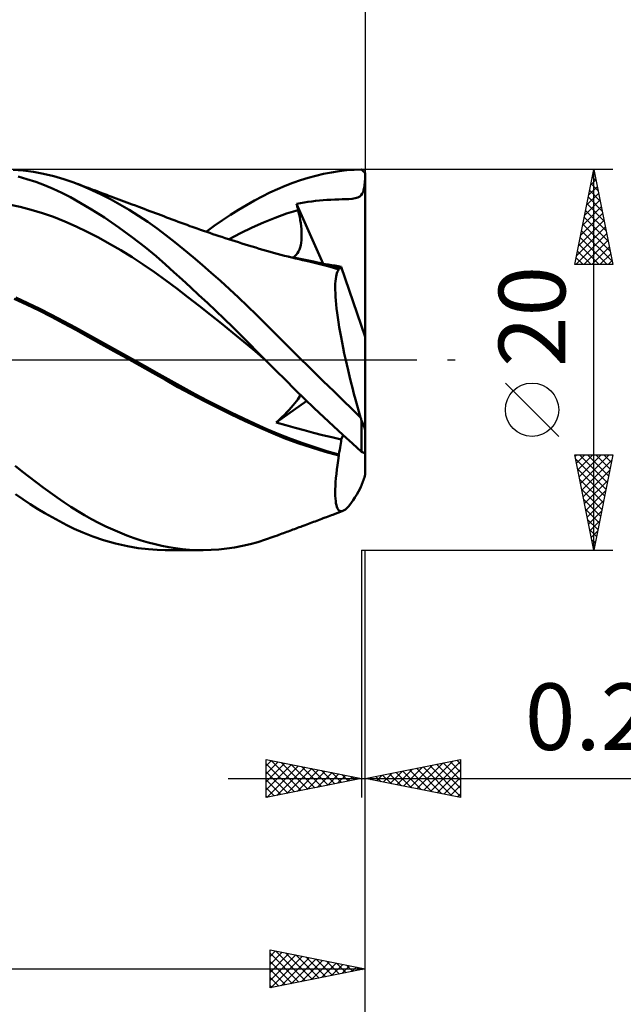
# Model space of a CAD drawing. Units: millimetres. Extents: x -90 to 106, y -68 to 68.
# Drawn here: x 36 to 68, y -34 to 18 of the extents above; entities that cross this region are included whole.
import ezdxf
from ezdxf.enums import TextEntityAlignment as Align

# ---------------------------------------------------------------- set-up
doc = ezdxf.new("R2010")
doc.units = ezdxf.units.MM
doc.header["$LTSCALE"] = 8.05
doc.linetypes.add('LONGDASH_DASH', pattern=[0.85, 0.4, -0.2, 0.05, -0.2])
for name, color, linetype in [('1', 4, 'CONTINUOUS'), ('2', 7, 'CONTINUOUS'), ('4', 2, 'LONGDASH_DASH'), ('CUT', 1, 'CONTINUOUS'), ('SK2', 7, 'CONTINUOUS'), ('SK4', 2, 'LONGDASH_DASH')]:
    doc.layers.add(name, color=color, linetype=linetype)
doc.styles.get("Standard").update_dxf_attribs({"font": 'Monospac821 BT'})

msp = doc.modelspace()

# ---------------------------------------------------------------- linework, layer by layer
at = {"layer": '1', "color": 4, "linetype": 'CONTINUOUS', "lineweight": 50}
for p, q in [((36.045, 9.941), (35.513, 9.984)), ((36.579, 9.87), (36.045, 9.941)), ((37.112, 9.771), (36.579, 9.87)), ((51.812, 9.763), (52.217, 9.842)), ((52.217, 9.842), (52.62, 9.905)), ((52.62, 9.905), (53.022, 9.952)), ((53.022, 9.952), (53.415, 9.983)), ((53.415, 9.983), (53.8, 9.998)), ((53.828, 9.97), (53.8, 9.998)), ((53.857, 9.942), (53.828, 9.97)), ((53.886, 9.914), (53.857, 9.942)), ((53.914, 9.886), (53.886, 9.914)), ((53.943, 9.857), (53.914, 9.886)), ((53.971, 9.829), (53.943, 9.857)), ((54, 9.8), (53.971, 9.829)), ((36.242, 9.493), (35.781, 9.626)), ((36.702, 9.34), (36.242, 9.493)), ((37.162, 9.167), (36.702, 9.34)), ((37.643, 9.645), (37.112, 9.771)), ((38.171, 9.49), (37.643, 9.645)), ((38.693, 9.31), (38.171, 9.49)), ((50.19, 9.292), (50.595, 9.433)), ((50.595, 9.433), (51.001, 9.559)), ((51.001, 9.559), (51.407, 9.669)), ((51.407, 9.669), (51.812, 9.763)), ((53.958, 9.167), (53.975, 9.336)), ((53.975, 9.336), (53.989, 9.53)), ((53.989, 9.53), (54, 9.746)), ((54, 1.204), (54, 9.8)), ((37.62, 8.975), (37.162, 9.167)), ((38.075, 8.764), (37.62, 8.975)), ((39.169, 9.122), (38.693, 9.31)), ((38.819, 9.262), (38.693, 9.309)), ((38.944, 9.216), (38.819, 9.262)), ((39.069, 9.169), (38.944, 9.216)), ((39.195, 9.122), (39.069, 9.169)), ((39.653, 8.912), (39.169, 9.122)), ((39.322, 9.074), (39.195, 9.122)), ((39.45, 9.027), (39.322, 9.074)), ((39.577, 8.979), (39.45, 9.027)), ((39.705, 8.932), (39.577, 8.979)), ((40.14, 8.682), (39.653, 8.912)), ((39.832, 8.884), (39.705, 8.932)), ((39.96, 8.836), (39.832, 8.884)), ((40.087, 8.789), (39.96, 8.836)), ((48.984, 8.778), (49.385, 8.965)), ((49.385, 8.965), (49.787, 9.136)), ((49.787, 9.136), (50.19, 9.292)), ((53.84, 8.727), (53.879, 8.81)), ((53.879, 8.81), (53.91, 8.908)), ((53.91, 8.908), (53.937, 9.026)), ((53.937, 9.026), (53.958, 9.167)), ((38.528, 8.532), (38.075, 8.764)), ((39.038, 8.251), (38.528, 8.532)), ((40.215, 8.741), (40.087, 8.789)), ((40.629, 8.432), (40.14, 8.682)), ((40.324, 8.7), (40.215, 8.741)), ((40.432, 8.66), (40.324, 8.7)), ((40.541, 8.619), (40.432, 8.66)), ((40.65, 8.578), (40.541, 8.619)), ((41.119, 8.162), (40.629, 8.432)), ((40.789, 8.526), (40.65, 8.578)), ((40.927, 8.475), (40.789, 8.526)), ((41.065, 8.423), (40.927, 8.475)), ((41.204, 8.371), (41.065, 8.423)), ((41.342, 8.319), (41.204, 8.371)), ((41.481, 8.267), (41.342, 8.319)), ((47.77, 8.123), (48.181, 8.358)), ((48.181, 8.358), (48.585, 8.576)), ((48.585, 8.576), (48.984, 8.778)), ((50.791, 8.259), (50.991, 8.29)), ((50.991, 8.29), (51.192, 8.317)), ((51.192, 8.317), (51.393, 8.34)), ((51.393, 8.34), (51.591, 8.361)), ((51.591, 8.361), (51.787, 8.378)), ((51.787, 8.378), (51.984, 8.392)), ((51.984, 8.392), (52.185, 8.404)), ((52.185, 8.404), (52.393, 8.414)), ((52.393, 8.414), (52.602, 8.422)), ((52.602, 8.422), (52.793, 8.429)), ((52.793, 8.429), (52.965, 8.436)), ((52.965, 8.436), (53.135, 8.444)), ((53.135, 8.444), (53.304, 8.458)), ((53.304, 8.458), (53.47, 8.483)), ((53.47, 8.483), (53.607, 8.522)), ((53.607, 8.522), (53.713, 8.58)), ((53.713, 8.58), (53.79, 8.653)), ((53.79, 8.653), (53.84, 8.727)), ((35.88, 8.031), (35.293, 8.154)), ((36.467, 7.881), (35.88, 8.031)), ((37.055, 7.704), (36.467, 7.881)), ((39.635, 7.897), (39.038, 8.251)), ((40.314, 7.465), (39.635, 7.897)), ((41.609, 7.872), (41.119, 8.162)), ((41.619, 8.215), (41.481, 8.267)), ((42.098, 7.564), (41.609, 7.872)), ((41.758, 8.163), (41.619, 8.215)), ((41.932, 8.098), (41.758, 8.163)), ((42.106, 8.032), (41.932, 8.098)), ((42.253, 7.977), (42.106, 8.032)), ((42.4, 7.921), (42.253, 7.977)), ((42.548, 7.866), (42.4, 7.921)), ((42.695, 7.81), (42.548, 7.866)), ((42.842, 7.754), (42.695, 7.81)), ((46.928, 7.605), (47.352, 7.872)), ((47.352, 7.872), (47.77, 8.123)), ((49.87, 7.678), (50.474, 7.864)), ((50.394, 8.189), (50.592, 8.226)), ((50.405, 8.142), (50.394, 8.189)), ((51.78, 5.042), (50.394, 8.189)), ((50.417, 8.096), (50.405, 8.142)), ((50.428, 8.05), (50.417, 8.096)), ((50.44, 8.003), (50.428, 8.05)), ((50.451, 7.957), (50.44, 8.003)), ((50.463, 7.91), (50.451, 7.957)), ((50.474, 7.864), (50.463, 7.91)), ((50.517, 7.685), (50.474, 7.864)), ((50.592, 8.226), (50.791, 8.259)), ((37.642, 7.499), (37.055, 7.704)), ((38.23, 7.265), (37.642, 7.499)), ((38.817, 7.004), (38.23, 7.265)), ((41.065, 6.95), (40.314, 7.465)), ((42.585, 7.238), (42.098, 7.564)), ((42.99, 7.699), (42.842, 7.754)), ((43.137, 7.643), (42.99, 7.699)), ((43.284, 7.587), (43.137, 7.643)), ((43.423, 7.534), (43.284, 7.587)), ((43.561, 7.481), (43.423, 7.534)), ((43.715, 7.423), (43.561, 7.481)), ((43.87, 7.365), (43.715, 7.423)), ((44.024, 7.307), (43.87, 7.365)), ((44.178, 7.249), (44.024, 7.307)), ((44.332, 7.193), (44.178, 7.249)), ((46.075, 7.032), (46.502, 7.325)), ((46.502, 7.325), (46.928, 7.605)), ((48.66, 7.214), (49.265, 7.462)), ((49.265, 7.462), (49.87, 7.678)), ((50.555, 7.509), (50.517, 7.685)), ((50.587, 7.338), (50.555, 7.509)), ((50.613, 7.171), (50.587, 7.338)), ((39.405, 6.72), (38.817, 7.004)), ((41.786, 6.42), (41.065, 6.95)), ((43.066, 6.896), (42.585, 7.238)), ((43.538, 6.54), (43.066, 6.896)), ((44.486, 7.136), (44.332, 7.193)), ((44.641, 7.08), (44.486, 7.136)), ((44.795, 7.025), (44.641, 7.08)), ((44.906, 6.985), (44.795, 7.025)), ((45.016, 6.946), (44.906, 6.985)), ((45.181, 6.888), (45.016, 6.946)), ((45.346, 6.83), (45.181, 6.888)), ((45.51, 6.773), (45.346, 6.83)), ((45.675, 6.716), (45.51, 6.773)), ((45.649, 6.726), (46.075, 7.032)), ((47.451, 6.645), (48.056, 6.94)), ((48.056, 6.94), (48.66, 7.214)), ((50.633, 7.009), (50.613, 7.171)), ((50.648, 6.852), (50.633, 7.009)), ((50.657, 6.7), (50.648, 6.852)), ((39.992, 6.416), (39.405, 6.72)), ((40.58, 6.092), (39.992, 6.416)), ((42.438, 5.91), (41.786, 6.42)), ((44.009, 6.17), (43.538, 6.54)), ((45.84, 6.66), (45.675, 6.716)), ((46.005, 6.604), (45.84, 6.66)), ((46.169, 6.549), (46.005, 6.604)), ((46.334, 6.494), (46.169, 6.549)), ((46.472, 6.449), (46.334, 6.494)), ((46.646, 6.392), (46.472, 6.449)), ((46.821, 6.335), (46.646, 6.392)), ((46.996, 6.279), (46.821, 6.335)), ((46.847, 6.327), (47.451, 6.645)), ((47.171, 6.223), (46.996, 6.279)), ((47.345, 6.168), (47.171, 6.223)), ((50.63, 6.149), (50.646, 6.278)), ((50.646, 6.278), (50.656, 6.413)), ((50.656, 6.413), (50.659, 6.553)), ((50.659, 6.553), (50.657, 6.7)), ((41.167, 5.749), (40.58, 6.092)), ((41.754, 5.386), (41.167, 5.749)), ((43.016, 5.433), (42.438, 5.91)), ((44.482, 5.788), (44.009, 6.17)), ((44.959, 5.393), (44.482, 5.788)), ((47.52, 6.113), (47.345, 6.168)), ((47.695, 6.059), (47.52, 6.113)), ((47.87, 6.005), (47.695, 6.059)), ((48.058, 5.947), (47.87, 6.005)), ((48.246, 5.89), (48.058, 5.947)), ((48.435, 5.834), (48.246, 5.89)), ((48.623, 5.778), (48.435, 5.834)), ((48.811, 5.723), (48.623, 5.778)), ((49, 5.669), (48.811, 5.723)), ((50.433, 5.595), (50.489, 5.69)), ((50.489, 5.69), (50.537, 5.794)), ((50.537, 5.794), (50.576, 5.905)), ((50.576, 5.905), (50.607, 6.024)), ((50.607, 6.024), (50.63, 6.149)), ((42.342, 5.003), (41.754, 5.386)), ((43.516, 5), (43.016, 5.433)), ((45.437, 4.987), (44.959, 5.393)), ((49.188, 5.617), (49, 5.669)), ((49.376, 5.565), (49.188, 5.617)), ((49.567, 5.515), (49.376, 5.565)), ((49.757, 5.465), (49.567, 5.515)), ((49.948, 5.417), (49.757, 5.465)), ((50.139, 5.37), (49.948, 5.417)), ((50.401, 5.339), (49.96, 5.415)), ((50.33, 5.324), (50.139, 5.37)), ((50.211, 5.373), (50.294, 5.435)), ((50.294, 5.435), (50.368, 5.509)), ((50.52, 5.279), (50.33, 5.324)), ((50.368, 5.509), (50.433, 5.595)), ((50.842, 5.253), (50.401, 5.339)), ((50.711, 5.235), (50.52, 5.279)), ((50.902, 5.193), (50.711, 5.235)), ((51.284, 5.157), (50.842, 5.253)), ((51.186, 5.129), (50.902, 5.193)), ((42.929, 4.6), (42.342, 5.003)), ((43.954, 4.608), (43.516, 5)), ((45.916, 4.571), (45.437, 4.987)), ((51.471, 5.06), (51.186, 5.129)), ((51.725, 5.051), (51.284, 5.157)), ((51.756, 4.988), (51.471, 5.06)), ((51.888, 5.026), (51.721, 5.051)), ((52.166, 4.935), (51.725, 5.051)), ((52.04, 4.911), (51.756, 4.988)), ((52.056, 5), (51.888, 5.026)), ((52.325, 4.83), (52.04, 4.911)), ((52.225, 4.973), (52.056, 5)), ((52.607, 4.809), (52.166, 4.935)), ((52.396, 4.945), (52.225, 4.973)), ((52.609, 4.746), (52.325, 4.83)), ((52.567, 4.917), (52.396, 4.945)), ((52.538, 4.631), (52.572, 4.694)), ((52.739, 4.888), (52.567, 4.917)), ((52.572, 4.694), (52.609, 4.746)), ((52.608, 4.8), (52.607, 4.809)), ((52.61, 4.808), (52.607, 4.809)), ((52.608, 4.791), (52.608, 4.8)), ((52.608, 4.782), (52.608, 4.791)), ((52.608, 4.773), (52.608, 4.782)), ((52.608, 4.764), (52.608, 4.773)), ((52.608, 4.755), (52.608, 4.764)), ((52.609, 4.746), (52.608, 4.755)), ((52.612, 4.807), (52.61, 4.808)), ((52.615, 4.806), (52.612, 4.807)), ((52.617, 4.806), (52.615, 4.806)), ((52.619, 4.805), (52.617, 4.806)), ((52.622, 4.804), (52.619, 4.805)), ((52.646, 4.8), (52.622, 4.804)), ((52.646, 4.8), (52.669, 4.804)), ((52.669, 4.804), (52.689, 4.815)), ((52.689, 4.815), (52.708, 4.832)), ((52.708, 4.832), (52.725, 4.857)), ((52.725, 4.857), (52.739, 4.888)), ((54, 1.204), (52.739, 4.888)), ((43.517, 4.176), (42.929, 4.6)), ((44.104, 3.735), (43.517, 4.176)), ((44.391, 4.212), (43.954, 4.608)), ((44.83, 3.809), (44.391, 4.212)), ((46.395, 4.145), (45.916, 4.571)), ((46.873, 3.711), (46.395, 4.145)), ((52.434, 4.126), (52.446, 4.252)), ((52.446, 4.252), (52.463, 4.366)), ((52.463, 4.366), (52.484, 4.467)), ((52.484, 4.467), (52.509, 4.555)), ((52.509, 4.555), (52.538, 4.631)), ((44.692, 3.286), (44.104, 3.735)), ((45.27, 3.401), (44.83, 3.809)), ((47.349, 3.267), (46.873, 3.711)), ((52.422, 3.836), (52.426, 3.988)), ((52.423, 3.673), (52.422, 3.836)), ((52.428, 3.498), (52.423, 3.673)), ((52.426, 3.988), (52.434, 4.126)), ((36.225, 2.902), (35.574, 3.206)), ((36.28, 2.981), (35.652, 3.273)), ((45.279, 2.831), (44.692, 3.286)), ((45.712, 2.986), (45.27, 3.401)), ((47.824, 2.815), (47.349, 3.267)), ((52.438, 3.311), (52.428, 3.498)), ((52.453, 3.114), (52.438, 3.311)), ((52.472, 2.906), (52.453, 3.114)), ((36.878, 2.585), (36.225, 2.902)), ((36.908, 2.677), (36.28, 2.981)), ((37.536, 2.36), (36.908, 2.677)), ((45.866, 2.368), (45.279, 2.831)), ((46.155, 2.566), (45.712, 2.986)), ((48.296, 2.355), (47.824, 2.815)), ((52.495, 2.688), (52.472, 2.906)), ((52.523, 2.459), (52.495, 2.688)), ((37.531, 2.254), (36.878, 2.585)), ((38.176, 1.912), (37.531, 2.254)), ((38.164, 2.031), (37.536, 2.36)), ((46.454, 1.898), (45.866, 2.368)), ((46.597, 2.141), (46.155, 2.566)), ((47.039, 1.712), (46.597, 2.141)), ((48.762, 1.891), (48.296, 2.355)), ((52.556, 2.221), (52.523, 2.459)), ((52.593, 1.972), (52.556, 2.221)), ((38.792, 1.69), (38.164, 2.031)), ((38.806, 1.563), (38.176, 1.912)), ((39.42, 1.345), (38.792, 1.69)), ((39.458, 1.2), (38.806, 1.563)), ((47.041, 1.421), (46.454, 1.898)), ((47.477, 1.281), (47.039, 1.712)), ((49.229, 1.422), (48.762, 1.891)), ((52.634, 1.716), (52.593, 1.972)), ((52.679, 1.453), (52.634, 1.716)), ((40.048, 0.998), (39.42, 1.345)), ((40.131, 0.827), (39.458, 1.2)), ((47.629, 0.937), (47.041, 1.421)), ((47.908, 0.851), (47.477, 1.281)), ((49.703, 0.949), (49.229, 1.422)), ((52.728, 1.183), (52.679, 1.453)), ((52.78, 0.907), (52.728, 1.183)), ((54, -3.674), (54, 1.204)), ((40.676, 0.65), (40.048, 0.998)), ((40.805, 0.454), (40.131, 0.827)), ((41.304, 0.301), (40.676, 0.65)), ((48.216, 0.444), (47.629, 0.937)), ((48.332, 0.424), (47.908, 0.851)), ((50.18, 0.474), (49.703, 0.949)), ((52.837, 0.624), (52.78, 0.907)), ((52.897, 0.336), (52.837, 0.624)), ((41.484, 0.078), (40.805, 0.454)), ((41.932, -0.05), (41.304, 0.301)), ((42.164, -0.3), (41.484, 0.078)), ((48.804, -0.057), (48.216, 0.444)), ((48.748, 0), (48.332, 0.424)), ((48.757, -0.01), (48.748, 0)), ((50.659, 0), (50.18, 0.474)), ((50.942, -0.279), (50.659, 0)), ((52.96, 0.043), (52.897, 0.336)), ((53.027, -0.254), (52.96, 0.043)), ((42.56, -0.403), (41.932, -0.05)), ((42.841, -0.681), (42.164, -0.3)), ((43.188, -0.758), (42.56, -0.403)), ((48.767, -0.019), (48.757, -0.01)), ((48.776, -0.029), (48.767, -0.019)), ((48.785, -0.038), (48.776, -0.029)), ((48.794, -0.048), (48.785, -0.038)), ((48.804, -0.057), (48.794, -0.048)), ((49.302, -0.562), (48.804, -0.057)), ((51.225, -0.559), (50.942, -0.279)), ((53.097, -0.556), (53.027, -0.254)), ((43.505, -1.059), (42.841, -0.681)), ((43.816, -1.115), (43.188, -0.758)), ((49.802, -1.063), (49.302, -0.562)), ((51.509, -0.838), (51.225, -0.559)), ((51.792, -1.117), (51.509, -0.838)), ((53.17, -0.861), (53.097, -0.556)), ((53.245, -1.168), (53.17, -0.861)), ((44.163, -1.432), (43.505, -1.059)), ((44.444, -1.464), (43.816, -1.115)), ((44.855, -1.809), (44.163, -1.432)), ((45.072, -1.803), (44.444, -1.464)), ((50.305, -1.559), (49.802, -1.063)), ((52.075, -1.395), (51.792, -1.117)), ((52.358, -1.673), (52.075, -1.395)), ((53.323, -1.476), (53.245, -1.168)), ((53.404, -1.786), (53.323, -1.476)), ((45.552, -2.174), (44.855, -1.809)), ((45.7, -2.133), (45.072, -1.803)), ((50.81, -2.05), (50.305, -1.559)), ((50.451, -2.081), (50.509, -1.994)), ((50.509, -1.994), (50.557, -1.914)), ((50.557, -1.914), (50.594, -1.842)), ((51.315, -2.536), (50.81, -2.05)), ((52.641, -1.949), (52.358, -1.673)), ((52.922, -2.225), (52.641, -1.949)), ((53.487, -2.097), (53.404, -1.786)), ((46.253, -2.527), (45.552, -2.174)), ((46.328, -2.453), (45.7, -2.133)), ((46.957, -2.87), (46.253, -2.527)), ((46.956, -2.764), (46.328, -2.453)), ((49.327, -3.295), (50.929, -2.166)), ((50.002, -2.628), (50.113, -2.505)), ((50.113, -2.505), (50.214, -2.388)), ((50.214, -2.388), (50.304, -2.279)), ((50.304, -2.279), (50.383, -2.176)), ((50.383, -2.176), (50.451, -2.081)), ((51.82, -3.015), (51.315, -2.536)), ((53.202, -2.499), (52.922, -2.225)), ((53.478, -2.769), (53.202, -2.499)), ((53.572, -2.409), (53.487, -2.097)), ((53.659, -2.721), (53.572, -2.409)), ((47.584, -3.067), (46.956, -2.764)), ((47.659, -3.202), (46.957, -2.87)), ((48.211, -3.36), (47.584, -3.067)), ((49.474, -3.159), (49.616, -3.022)), ((49.616, -3.022), (49.752, -2.888)), ((49.752, -2.888), (49.881, -2.757)), ((49.881, -2.757), (50.002, -2.628)), ((52.323, -3.487), (51.82, -3.015)), ((53.747, -3.032), (53.478, -2.769)), ((53.747, -3.032), (53.659, -2.721)), ((48.353, -3.521), (47.659, -3.202)), ((48.839, -3.644), (48.211, -3.36)), ((49.035, -3.824), (48.353, -3.521)), ((49.327, -3.295), (49.474, -3.159)), ((49.824, -3.44), (49.327, -3.295)), ((50.312, -3.577), (49.824, -3.44)), ((50.794, -3.708), (50.312, -3.577)), ((52.825, -3.952), (52.323, -3.487)), ((53.8, -4.838), (53.8, -3.189)), ((49.467, -3.912), (48.839, -3.644)), ((49.741, -4.111), (49.035, -3.824)), ((50.096, -4.16), (49.467, -3.912)), ((50.454, -4.375), (49.741, -4.111)), ((51.274, -3.834), (50.794, -3.708)), ((51.756, -3.956), (51.274, -3.834)), ((52.243, -4.075), (51.756, -3.956)), ((52.739, -4.19), (52.243, -4.075)), ((52.739, -4.19), (52.835, -3.961)), ((53.319, -4.405), (52.825, -3.952)), ((54, -4.917), (54, -3.674)), ((50.724, -4.389), (50.096, -4.16)), ((51.17, -4.615), (50.454, -4.375)), ((51.352, -4.601), (50.724, -4.389)), ((51.89, -4.834), (51.17, -4.615)), ((51.979, -4.796), (51.352, -4.601)), ((52.654, -4.733), (52.674, -4.618)), ((52.674, -4.618), (52.693, -4.506)), ((52.693, -4.506), (52.71, -4.397)), ((52.71, -4.397), (52.726, -4.292)), ((52.726, -4.292), (52.739, -4.19)), ((53.8, -4.838), (53.319, -4.405)), ((52.609, -5.029), (51.89, -4.834)), ((52.607, -4.972), (51.979, -4.796)), ((52.57, -5.286), (52.609, -5.029)), ((52.607, -4.972), (52.632, -4.851)), ((52.608, -4.98), (52.607, -4.972)), ((52.608, -4.989), (52.608, -4.98)), ((52.608, -4.997), (52.608, -4.989)), ((52.608, -5.005), (52.608, -4.997)), ((52.608, -5.013), (52.608, -5.005)), ((52.608, -5.021), (52.608, -5.013)), ((52.609, -5.029), (52.608, -5.021)), ((52.632, -4.851), (52.654, -4.733)), ((53.828, -4.85), (53.8, -4.838)), ((53.857, -4.862), (53.828, -4.85)), ((53.886, -4.873), (53.857, -4.862)), ((53.914, -4.884), (53.886, -4.873)), ((53.943, -4.895), (53.914, -4.884)), ((53.971, -4.906), (53.943, -4.895)), ((54, -4.917), (53.971, -4.906)), ((54, -6.031), (54, -4.917)), ((35.991, -5.867), (35.625, -5.57)), ((52.507, -5.773), (52.536, -5.534)), ((52.536, -5.534), (52.57, -5.286)), ((36.358, -6.157), (35.991, -5.867)), ((36.725, -6.439), (36.358, -6.157)), ((52.46, -6.221), (52.481, -6.002)), ((52.481, -6.002), (52.507, -5.773)), ((37.092, -6.713), (36.725, -6.439)), ((37.457, -6.978), (37.092, -6.713)), ((52.424, -6.811), (52.431, -6.626)), ((52.431, -6.626), (52.443, -6.429)), ((52.443, -6.429), (52.46, -6.221)), ((36.026, -7.326), (35.64, -7.06)), ((37.822, -7.235), (37.457, -6.978)), ((38.184, -7.483), (37.822, -7.235)), ((52.422, -6.984), (52.424, -6.811)), ((52.424, -7.145), (52.422, -6.984)), ((52.431, -7.291), (52.424, -7.145)), ((53.367, -7.377), (53.458, -7.237)), ((53.458, -7.237), (53.552, -7.083)), ((53.552, -7.083), (53.649, -6.916)), ((53.649, -6.916), (53.747, -6.737)), ((36.413, -7.58), (36.026, -7.326)), ((36.799, -7.824), (36.413, -7.58)), ((38.544, -7.721), (38.184, -7.483)), ((38.903, -7.948), (38.544, -7.721)), ((52.444, -7.423), (52.431, -7.291)), ((52.461, -7.541), (52.444, -7.423)), ((52.482, -7.645), (52.461, -7.541)), ((52.509, -7.734), (52.482, -7.645)), ((52.541, -7.808), (52.509, -7.734)), ((53.033, -7.793), (53.112, -7.712)), ((53.112, -7.712), (53.194, -7.615)), ((53.194, -7.615), (53.279, -7.503)), ((53.279, -7.503), (53.367, -7.377)), ((37.185, -8.057), (36.799, -7.824)), ((37.569, -8.278), (37.185, -8.057)), ((39.266, -8.166), (38.903, -7.948)), ((39.634, -8.374), (39.266, -8.166)), ((51.884, -8.295), (51.971, -8.262)), ((51.971, -8.262), (52.058, -8.229)), ((52.058, -8.229), (52.145, -8.196)), ((52.145, -8.196), (52.233, -8.163)), ((52.233, -8.163), (52.292, -8.141)), ((52.292, -8.141), (52.425, -8.091)), ((52.425, -8.091), (52.557, -8.041)), ((52.577, -7.868), (52.541, -7.808)), ((52.557, -8.041), (52.69, -7.991)), ((52.618, -7.913), (52.577, -7.868)), ((52.663, -7.942), (52.618, -7.913)), ((52.712, -7.956), (52.663, -7.942)), ((52.69, -7.991), (52.823, -7.94)), ((52.712, -7.956), (52.765, -7.956)), ((52.765, -7.956), (52.823, -7.94)), ((52.823, -7.94), (52.889, -7.908)), ((52.889, -7.908), (52.959, -7.859)), ((52.959, -7.859), (53.033, -7.793)), ((37.952, -8.488), (37.569, -8.278)), ((38.333, -8.685), (37.952, -8.488)), ((38.726, -8.877), (38.333, -8.685)), ((40.004, -8.569), (39.634, -8.374)), ((40.374, -8.753), (40.004, -8.569)), ((40.746, -8.925), (40.374, -8.753)), ((50.526, -8.802), (50.608, -8.772)), ((50.608, -8.772), (50.69, -8.741)), ((50.69, -8.741), (50.837, -8.686)), ((50.837, -8.686), (50.924, -8.654)), ((50.924, -8.654), (51.011, -8.621)), ((51.011, -8.621), (51.099, -8.589)), ((51.099, -8.589), (51.186, -8.556)), ((51.186, -8.556), (51.273, -8.523)), ((51.273, -8.523), (51.36, -8.491)), ((51.36, -8.491), (51.448, -8.458)), ((51.448, -8.458), (51.535, -8.426)), ((51.535, -8.426), (51.622, -8.393)), ((51.622, -8.393), (51.709, -8.36)), ((51.709, -8.36), (51.796, -8.327)), ((51.796, -8.327), (51.884, -8.295)), ((39.178, -9.079), (38.726, -8.877)), ((39.691, -9.283), (39.178, -9.079)), ((40.262, -9.479), (39.691, -9.283)), ((41.118, -9.084), (40.746, -8.925)), ((41.49, -9.232), (41.118, -9.084)), ((41.862, -9.367), (41.49, -9.232)), ((48.759, -9.451), (49.16, -9.309)), ((49.16, -9.309), (49.271, -9.268)), ((49.271, -9.268), (49.382, -9.227)), ((49.382, -9.227), (49.463, -9.197)), ((49.463, -9.197), (49.545, -9.166)), ((49.545, -9.166), (49.627, -9.136)), ((49.627, -9.136), (49.709, -9.106)), ((49.709, -9.106), (49.79, -9.075)), ((49.79, -9.075), (49.872, -9.045)), ((49.872, -9.045), (49.954, -9.015)), ((49.954, -9.015), (50.036, -8.984)), ((50.036, -8.984), (50.118, -8.954)), ((50.118, -8.954), (50.199, -8.924)), ((50.199, -8.924), (50.281, -8.893)), ((50.281, -8.893), (50.363, -8.863)), ((50.363, -8.863), (50.445, -8.832)), ((50.445, -8.832), (50.526, -8.802)), ((40.887, -9.658), (40.262, -9.479)), ((41.51, -9.799), (40.887, -9.658)), ((42.086, -9.897), (41.51, -9.799)), ((42.233, -9.49), (41.862, -9.367)), ((42.602, -9.599), (42.233, -9.49)), ((42.968, -9.696), (42.602, -9.599)), ((43.328, -9.779), (42.968, -9.696)), ((43.685, -9.848), (43.328, -9.779)), ((47.136, -9.857), (47.545, -9.78)), ((47.545, -9.78), (47.953, -9.686)), ((47.953, -9.686), (48.358, -9.576)), ((48.358, -9.576), (48.759, -9.451)), ((42.611, -9.959), (42.086, -9.897)), ((43.083, -9.991), (42.611, -9.959)), ((43.499, -10), (43.083, -9.991)), ((45.421, -10), (43.516, -10)), ((44.042, -9.905), (43.685, -9.848)), ((44.402, -9.948), (44.042, -9.905)), ((44.763, -9.979), (44.402, -9.948)), ((45.126, -9.996), (44.763, -9.979)), ((45.489, -10), (45.126, -9.996)), ((45.489, -10), (45.902, -9.989)), ((45.902, -9.989), (46.314, -9.961)), ((46.314, -9.961), (46.725, -9.917)), ((46.725, -9.917), (47.136, -9.857))]:
    msp.add_line(p, q, dxfattribs=at)
for centre, major_axis, ratio, start_param, end_param in [((54.442, 0), (-2.882, 9.991), 0.150264, 1.835528, 1.852081), ((53.338, 2.944), (-3.051, 10.314), 0.145381, 2.16399, 2.223656), ((53.338, -2.944), (3.051, 10.314), 0.145381, 4.391967, 4.451633), ((54.442, 0), (2.882, 9.991), 0.150264, 4.01655, 4.033103)]:
    msp.add_ellipse(centre, major_axis=major_axis, ratio=ratio, start_param=start_param, end_param=end_param, dxfattribs=at)
at = {"layer": '2', "color": 7, "linetype": 'CONTINUOUS', "lineweight": 25}
for p, q in [((54, 30.45), (54, 10)), ((67, 10), (53.8, 10)), ((65, 5), (66, 10)), ((65.991, 9.953), (66.014, 9.929)), ((66, -10), (66, 10)), ((66, 10), (67, 5)), ((65.838, 9.192), (66.108, 9.461)), ((65.92, 9.599), (66.12, 9.399)), ((65.944, 9.722), (66.037, 9.815)), ((65.732, 8.661), (66.178, 9.108)), ((65.778, 8.892), (66.332, 8.338)), ((65.849, 9.246), (66.226, 8.868)), ((65.52, 7.601), (66.32, 8.401)), ((65.626, 8.131), (66.249, 8.754)), ((65.708, 8.539), (66.438, 7.808)), ((65.414, 7.07), (66.391, 8.047)), ((65.566, 7.831), (66.651, 6.747)), ((65.637, 8.185), (66.545, 7.277)), ((65.202, 6.01), (66.532, 7.34)), ((65.308, 6.54), (66.461, 7.693)), ((65.496, 7.478), (66.757, 6.217)), ((65.096, 5.479), (66.603, 6.986)), ((65.354, 6.771), (66.969, 5.156)), ((65.425, 7.124), (66.863, 5.686)), ((65.041, 5), (66.673, 6.633)), ((65.283, 6.417), (66.701, 5)), ((65.465, 5), (66.744, 6.279)), ((65.142, 5.71), (65.852, 5)), ((65.213, 6.064), (66.276, 5)), ((65.889, 5), (66.815, 5.926)), ((65.071, 5.357), (65.428, 5)), ((66.313, 5), (66.886, 5.572)), ((66.738, 5), (66.956, 5.219)), ((67, 5), (65, 5)), ((65.001, 5.003), (65.004, 5)), ((64.15, -4.025), (61.35, -1.225)), ((66, -10), (65, -5)), ((65, -5), (67, -5)), ((65.017, -5.084), (65.1, -5)), ((65.087, -5.437), (65.525, -5)), ((65.158, -5.791), (65.949, -5)), ((65.229, -6.144), (66.373, -5)), ((65.245, -5), (66.708, -6.462)), ((65.3, -6.498), (66.797, -5)), ((65.67, -5), (66.778, -6.109)), ((67, -5), (66, -10)), ((66.094, -5), (66.849, -5.755)), ((66.518, -5), (66.92, -5.401)), ((66.943, -5), (66.99, -5.048)), ((65.045, -5.223), (66.637, -6.816)), ((65.37, -6.851), (66.945, -5.277)), ((65.151, -5.754), (66.566, -7.169)), ((65.441, -7.205), (66.839, -5.807)), ((65.257, -6.284), (66.495, -7.523)), ((65.512, -7.558), (66.732, -6.338)), ((65.363, -6.814), (66.425, -7.876)), ((65.582, -7.912), (66.626, -6.868)), ((65.469, -7.345), (66.354, -8.23)), ((65.653, -8.266), (66.52, -7.398)), ((65.575, -7.875), (66.283, -8.583)), ((65.724, -8.619), (66.414, -7.929)), ((65.681, -8.405), (66.213, -8.937)), ((65.795, -8.973), (66.308, -8.459)), ((65.787, -8.936), (66.142, -9.291)), ((65.865, -9.326), (66.202, -8.989)), ((65.893, -9.466), (66.071, -9.644)), ((65.936, -9.68), (66.096, -9.52)), ((53.8, -10), (67, -10)), ((53.8, -10), (53.8, -23)), ((54, -33), (54, -10)), ((54, -43), (54, -10)), ((54, -23), (54, -10)), ((65.999, -9.996), (66, -9.998)), ((48.8, -23), (48.8, -21)), ((48.8, -21), (53.8, -22)), ((48.8, -21.325), (49.07, -21.054)), ((48.8, -21.749), (49.424, -21.125)), ((48.8, -22.173), (49.778, -21.196)), ((49.052, -21.05), (50.635, -22.633)), ((49.582, -21.156), (50.988, -22.562)), ((54, -22), (59, -21)), ((56.71, -22.542), (58.065, -21.187)), ((57.063, -22.613), (58.595, -21.081)), ((57.417, -22.683), (59, -21.1)), ((58.092, -21.182), (59, -22.089)), ((58.446, -21.111), (59, -21.665)), ((58.8, -21.04), (59, -21.24)), ((59, -21), (59, -23)), ((48.8, -21.223), (50.281, -22.704)), ((48.8, -22.597), (50.131, -21.266)), ((48.8, -21.647), (49.927, -22.775)), ((48.827, -22.995), (50.485, -21.337)), ((49.357, -22.889), (50.838, -21.408)), ((49.888, -22.782), (51.192, -21.478)), ((50.112, -21.262), (51.342, -22.492)), ((50.418, -22.676), (51.545, -21.549)), ((50.643, -21.369), (51.695, -22.421)), ((50.948, -22.57), (51.899, -21.62)), ((51.173, -21.475), (52.049, -22.35)), ((51.479, -22.464), (52.252, -21.69)), ((51.703, -21.581), (52.402, -22.28)), ((52.234, -21.687), (52.756, -22.209)), ((54.942, -22.188), (55.413, -21.717)), ((55.296, -22.259), (55.943, -21.611)), ((55.618, -21.676), (56.426, -22.485)), ((55.649, -22.33), (56.474, -21.505)), ((55.971, -21.606), (56.957, -22.591)), ((56.003, -22.401), (57.004, -21.399)), ((56.325, -21.535), (57.487, -22.697)), ((56.356, -22.471), (57.534, -21.293)), ((56.678, -21.464), (58.017, -22.803)), ((57.032, -21.394), (58.548, -22.91)), ((57.385, -21.323), (59, -22.938)), ((57.739, -21.252), (59, -22.513)), ((57.77, -22.754), (59, -21.525)), ((46.8, -22), (81.825, -22)), ((53.8, -22), (48.8, -23)), ((48.8, -22.071), (49.574, -22.845)), ((52.009, -22.358), (52.606, -21.761)), ((52.539, -22.252), (52.96, -21.832)), ((52.764, -21.793), (53.109, -22.138)), ((53.07, -22.146), (53.313, -21.903)), ((53.294, -21.899), (53.463, -22.067)), ((53.6, -22.04), (53.667, -21.973)), ((59, -23), (54, -22)), ((54.203, -21.959), (54.305, -22.061)), ((54.235, -22.047), (54.352, -21.93)), ((54.557, -21.889), (54.835, -22.167)), ((54.588, -22.118), (54.883, -21.823)), ((54.91, -21.818), (55.366, -22.273)), ((55.264, -21.747), (55.896, -22.379)), ((58.124, -22.825), (59, -21.949)), ((48.8, -22.496), (49.22, -22.916)), ((58.478, -22.896), (59, -22.373)), ((48.8, -22.92), (48.867, -22.987)), ((58.831, -22.966), (59, -22.797)), ((49, -33), (49, -31)), ((49, -31), (54, -32)), ((49, -31.342), (49.285, -31.057)), ((49, -31.766), (49.639, -31.128)), ((49, -31.181), (50.516, -32.697)), ((49, -32.191), (49.992, -31.198)), ((49, -32.615), (50.346, -31.269)), ((49.049, -32.99), (50.699, -31.34)), ((49.304, -31.061), (50.869, -32.626)), ((49.579, -32.884), (51.053, -31.411)), ((49.835, -31.167), (51.223, -32.555)), ((50.11, -32.778), (51.406, -31.481)), ((50.365, -31.273), (51.577, -32.485)), ((50.895, -31.379), (51.93, -32.414)), ((51.426, -31.485), (52.284, -32.343)), ((13, -32), (54, -32)), ((49, -31.605), (50.162, -32.768)), ((54, -32), (49, -33)), ((49, -32.029), (49.809, -32.838)), ((50.64, -32.672), (51.76, -31.552)), ((51.17, -32.566), (52.114, -31.623)), ((51.701, -32.46), (52.467, -31.693)), ((51.956, -31.591), (52.637, -32.273)), ((52.231, -32.354), (52.821, -31.764)), ((52.486, -31.697), (52.991, -32.202)), ((52.761, -32.248), (53.174, -31.835)), ((53.017, -31.803), (53.344, -32.131)), ((53.292, -32.142), (53.528, -31.906)), ((53.547, -31.909), (53.698, -32.06)), ((53.822, -32.036), (53.881, -31.976)), ((49, -32.454), (49.455, -32.909)), ((49, -32.878), (49.102, -32.98))]:
    msp.add_line(p, q, dxfattribs=at)
msp.add_circle((62.75, -2.625), 1.4, dxfattribs=at)
at = {"layer": '4', "color": 2, "linetype": 'LONGDASH_DASH', "lineweight": 25}
msp.add_line((0, 0), (54, 0), dxfattribs=at)
at = {"layer": 'CUT', "color": 1, "linetype": 'CONTINUOUS', "lineweight": 25}
for p, q in [((53.8, 10), (13, 10)), ((54, 9.8), (53.8, 10)), ((54, 0), (54, 10)), ((54, 10), (54, 9.8)), ((13.01, 0), (54, 0))]:
    msp.add_line(p, q, dxfattribs=at)
at = {"layer": 'SK2', "color": 7, "linetype": 'CONTINUOUS', "lineweight": 25}
msp.add_line((54, 40.45), (54, 10), dxfattribs=at)
at = {"layer": 'SK4', "color": 2, "linetype": 'LONGDASH_DASH', "lineweight": 25}
msp.add_line((-56, 0), (60, 0), dxfattribs=at)

# ---------------------------------------------------------------- texts
at = {"layer": '2', "color": 7, "linetype": 'CONTINUOUS', "lineweight": 25}
msp.add_text('20', height=3.5, rotation=90, dxfattribs=at).set_placement((64.5, 2.275), align=Align.CENTER)
msp.add_text('0.2x45°', height=3.5, dxfattribs=at).set_placement((70.412, -20.5), align=Align.CENTER)

doc.saveas('drawing.dxf')
